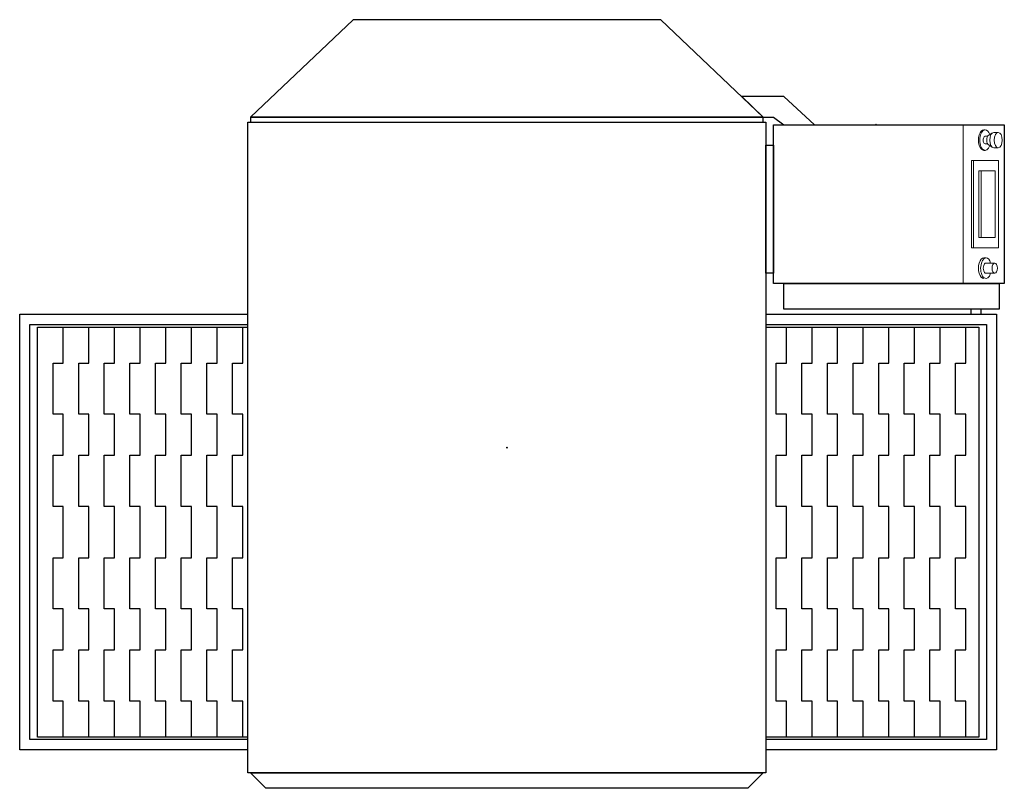
# Model space of a CAD drawing. Extents: x -450 to 23831, y -1500 to 0.
import ezdxf

# ---------------------------------------------------------------- set-up
doc = ezdxf.new("R2010")
doc.units = 0
doc.header["$PDMODE"] = 35
for name, color, linetype in [('Electr', 3, 'Continuous'), ('Numbers', 181, 'Continuous'), ('plan', 1, 'Continuous')]:
    doc.layers.add(name, color=color, linetype=linetype)

msp = doc.modelspace()

# ---------------------------------------------------------------- linework, layer by layer
at = {"layer": 'Electr'}
msp.add_point((1220, -205), dxfattribs=at)
at = {"layer": 'Numbers'}
msp.add_point((500, -835), dxfattribs=at)
at = {"layer": 'plan', "linetype": 'Continuous', "lineweight": 0}
for p, q in [((1390, -205), (1390, -515)), ((1430, -215), (1432.6, -215)), ((1432.6, -227.5), (1437.6, -227.5)), ((1439.5, -225.5), (1447.2, -220.7)), ((1449.6, -220), (1458.1, -220)), ((1432.6, -242.5), (1437.6, -242.5)), ((1439.5, -244.5), (1447.2, -249.3)), ((1430, -255), (1432.6, -255)), ((1449.6, -250), (1458.1, -250)), ((1405.7, -275), (1405.7, -445)), ((1405.7, -275), (1410, -275)), ((1458.5, -275), (1410, -275)), ((1410, -275), (1410, -445)), ((1458.5, -445), (1458.5, -275)), ((1420.5, -295), (1420.5, -425)), ((1420.5, -295), (1424.7, -295)), ((1424.7, -295), (1452.3, -295)), ((1424.7, -425), (1424.7, -295)), ((1452.3, -295), (1452.3, -425)), ((1420.5, -425), (1424.7, -425)), ((1452.3, -425), (1424.7, -425)), ((1410, -445), (1405.7, -445)), ((1410, -445), (1458.5, -445)), ((1430, -465), (1434.3, -465)), ((1434.3, -475), (1451.3, -475)), ((1434.3, -495), (1451.3, -495))]:
    msp.add_line(p, q, dxfattribs=at)
at = {"layer": 'plan'}
for points in [[(0, -190), (1000, -190), (800, 0), (200, 0)], [(1000, -190), (1020, -190), (1040, -205), (1080, -205), (1100, -205), (1040, -150), (957.9, -150)], [(0, -200), (1000, -200), (1000, -190), (0, -190)], [(-5, -200), (1005, -200), (1005, -1470), (-5, -1470)], [(1020, -205), (1470, -205), (1470, -515), (1020, -515)], [(1005, -245), (1020, -245), (1020, -495), (1005, -495)], [(1040, -515), (1460, -515), (1460, -565), (1040, -565)], [(1405, -575), (1425, -575), (1425, -565), (1405, -565)], [(185, -1470), (1000, -1470), (1000, -1470), (970, -1500), (30, -1500), (0, -1470)]]:
    msp.add_lwpolyline(points, close=True, dxfattribs=at)
for points in [[(-5, -1425), (-450, -1425), (-450, -575), (-5, -575)], [(1005, -575), (1455, -575), (1455, -1425), (1005, -1425)], [(-5, -1405), (-430, -1405), (-430, -595), (-5, -595)], [(1005, -595), (1435, -595), (1435, -1405), (1005, -1405)], [(-5, -1400), (-415, -1400), (-415, -600), (-5, -600)], [(-365, -1400), (-365, -1330), (-385, -1330), (-385, -1230), (-365, -1230), (-365, -1150), (-385, -1150), (-385, -1050), (-365, -1050), (-365, -1000), (-365, -950), (-385, -950), (-385, -850), (-365, -850), (-365, -770), (-385, -770), (-385, -670), (-365, -670), (-365, -600)], [(-315, -1400), (-315, -1330), (-335, -1330), (-335, -1230), (-315, -1230), (-315, -1150), (-335, -1150), (-335, -1050), (-315, -1050), (-315, -1000), (-315, -950), (-335, -950), (-335, -850), (-315, -850), (-315, -770), (-335, -770), (-335, -670), (-315, -670), (-315, -600)], [(-265, -1400), (-265, -1330), (-285, -1330), (-285, -1230), (-265, -1230), (-265, -1150), (-285, -1150), (-285, -1050), (-265, -1050), (-265, -1000), (-265, -950), (-285, -950), (-285, -850), (-265, -850), (-265, -770), (-285, -770), (-285, -670), (-265, -670), (-265, -600)], [(-215, -1400), (-215, -1330), (-235, -1330), (-235, -1230), (-215, -1230), (-215, -1150), (-235, -1150), (-235, -1050), (-215, -1050), (-215, -1000), (-215, -950), (-235, -950), (-235, -850), (-215, -850), (-215, -770), (-235, -770), (-235, -670), (-215, -670), (-215, -600)], [(-165, -1400), (-165, -1330), (-185, -1330), (-185, -1230), (-165, -1230), (-165, -1150), (-185, -1150), (-185, -1050), (-165, -1050), (-165, -1000), (-165, -950), (-185, -950), (-185, -850), (-165, -850), (-165, -770), (-185, -770), (-185, -670), (-165, -670), (-165, -600)], [(-115, -1400), (-115, -1330), (-135, -1330), (-135, -1230), (-115, -1230), (-115, -1150), (-135, -1150), (-135, -1050), (-115, -1050), (-115, -1000), (-115, -950), (-135, -950), (-135, -850), (-115, -850), (-115, -770), (-135, -770), (-135, -670), (-115, -670), (-115, -600)], [(-65, -1400), (-65, -1330), (-85, -1330), (-85, -1230), (-65, -1230), (-65, -1150), (-85, -1150), (-85, -1050), (-65, -1050), (-65, -1000), (-65, -950), (-85, -950), (-85, -850), (-65, -850), (-65, -770), (-85, -770), (-85, -670), (-65, -670), (-65, -600)], [(-15, -1400), (-15, -1330), (-35, -1330), (-35, -1230), (-15, -1230), (-15, -1150), (-35, -1150), (-35, -1050), (-15, -1050), (-15, -1000), (-15, -950), (-35, -950), (-35, -850), (-15, -850), (-15, -770), (-35, -770), (-35, -670), (-15, -670), (-15, -600)], [(1005, -600), (1420, -600), (1420, -1400), (1005, -1400)], [(1045, -1400), (1045, -1330), (1025, -1330), (1025, -1230), (1045, -1230), (1045, -1150), (1025, -1150), (1025, -1050), (1045, -1050), (1045, -1000), (1045, -950), (1025, -950), (1025, -850), (1045, -850), (1045, -770), (1025, -770), (1025, -670), (1045, -670), (1045, -600)], [(1095, -1400), (1095, -1330), (1075, -1330), (1075, -1230), (1095, -1230), (1095, -1150), (1075, -1150), (1075, -1050), (1095, -1050), (1095, -1000), (1095, -950), (1075, -950), (1075, -850), (1095, -850), (1095, -770), (1075, -770), (1075, -670), (1095, -670), (1095, -600)], [(1145, -1400), (1145, -1330), (1125, -1330), (1125, -1230), (1145, -1230), (1145, -1150), (1125, -1150), (1125, -1050), (1145, -1050), (1145, -1000), (1145, -950), (1125, -950), (1125, -850), (1145, -850), (1145, -770), (1125, -770), (1125, -670), (1145, -670), (1145, -600)], [(1195, -1400), (1195, -1330), (1175, -1330), (1175, -1230), (1195, -1230), (1195, -1150), (1175, -1150), (1175, -1050), (1195, -1050), (1195, -1000), (1195, -950), (1175, -950), (1175, -850), (1195, -850), (1195, -770), (1175, -770), (1175, -670), (1195, -670), (1195, -600)], [(1245, -1400), (1245, -1330), (1225, -1330), (1225, -1230), (1245, -1230), (1245, -1150), (1225, -1150), (1225, -1050), (1245, -1050), (1245, -1000), (1245, -950), (1225, -950), (1225, -850), (1245, -850), (1245, -770), (1225, -770), (1225, -670), (1245, -670), (1245, -600)], [(1295, -1400), (1295, -1330), (1275, -1330), (1275, -1230), (1295, -1230), (1295, -1150), (1275, -1150), (1275, -1050), (1295, -1050), (1295, -1000), (1295, -950), (1275, -950), (1275, -850), (1295, -850), (1295, -770), (1275, -770), (1275, -670), (1295, -670), (1295, -600)], [(1345, -1400), (1345, -1330), (1325, -1330), (1325, -1230), (1345, -1230), (1345, -1150), (1325, -1150), (1325, -1050), (1345, -1050), (1345, -1000), (1345, -950), (1325, -950), (1325, -850), (1345, -850), (1345, -770), (1325, -770), (1325, -670), (1345, -670), (1345, -600)], [(1395, -1400), (1395, -1330), (1375, -1330), (1375, -1230), (1395, -1230), (1395, -1150), (1375, -1150), (1375, -1050), (1395, -1050), (1395, -1000), (1395, -950), (1375, -950), (1375, -850), (1395, -850), (1395, -770), (1375, -770), (1375, -670), (1395, -670), (1395, -600)]]:
    msp.add_lwpolyline(points, dxfattribs=at)
at = {"layer": 'plan', "linetype": 'Continuous', "lineweight": 0}
for centre, major_axis, start_param, end_param in [((1430, -235), (0, 20), 0, 3.141593), ((1432.6, -235), (0, 20), 0, 4.146942), ((1432.6, -235), (0, 7.5), 0, 3.141593), ((1432.6, -235), (0, 20), 5.277836, 6.283185), ((1441.1, -235), (0, -10), 3.454359, 5.970419), ((1449.6, -235), (0, -15), 3.141593, 6.283185), ((1430, -485), (0, 20), 0, 3.141593), ((1434.3, -485), (0, 20), 0, 4.18879), ((1434.3, -485), (0, 10), 0, 3.141593), ((1434.3, -485), (0, 20), 5.235988, 6.283185)]:
    msp.add_ellipse(centre, major_axis=major_axis, ratio=0.524097, start_param=start_param, end_param=end_param, dxfattribs=at)
for centre, major_axis in [((1458.1, -235), (0, 15)), ((1451.3, -485), (0, 10))]:
    msp.add_ellipse(centre, major_axis=major_axis, ratio=0.524097, dxfattribs=at)

doc.saveas('drawing.dxf')
